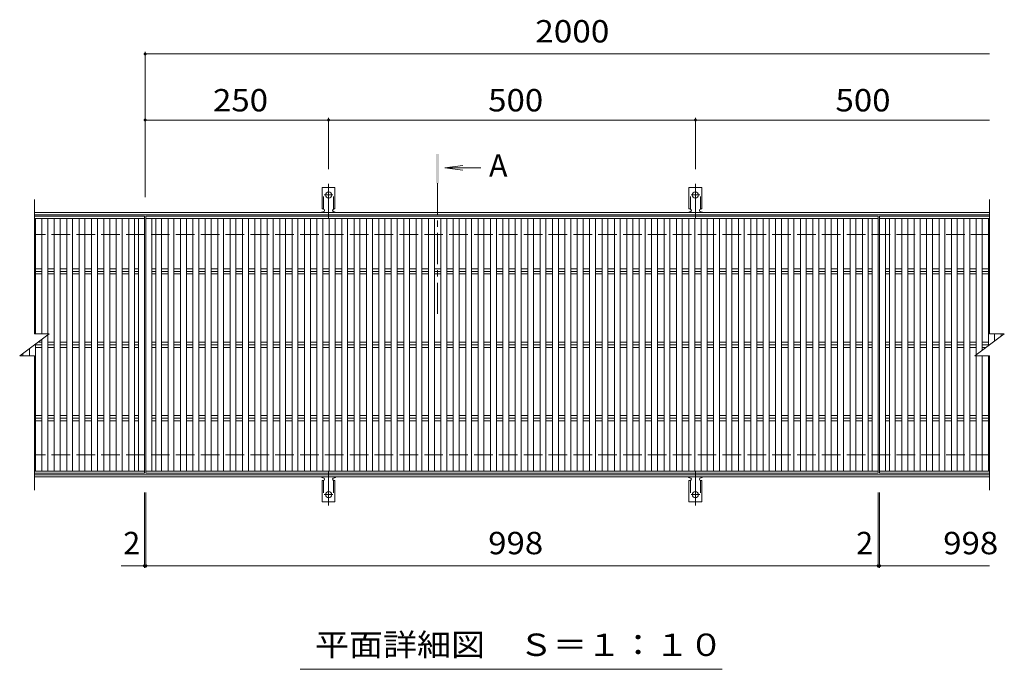
# Model space of a CAD drawing. Units: millimetres. Extents: x -1629 to 1876, y -1382 to 1324.
# Drawn here: x -1374 to -32, y 377 to 1261 of the extents above; entities that cross this region are included whole.
import ezdxf

# ---------------------------------------------------------------- set-up
doc = ezdxf.new("R2010")
doc.units = ezdxf.units.MM
doc.header["$LTSCALE"] = 10
for name, pattern in [('JWW_CENTER1', [6.773333, 4.233333, -0.846667, 0.846667, -0.846667]), ('JWW_CENTER2', [13.546667, 11.006667, -0.846667, 0.846667, -0.846667]), ('JWW_DASHED2', [3.386667, 1.693333, -1.693333]), ('JWW_DASHED3', [3.386667, 2.54, -0.846667])]:
    doc.linetypes.add(name, pattern=pattern)
for name, color, linetype in [('C-1', 7, 'Continuous'), ('C-2', 7, 'Continuous'), ('C-4', 7, 'Continuous'), ('C-5', 7, 'Continuous'), ('C-A', 7, 'Continuous')]:
    doc.layers.add(name, color=color, linetype=linetype)
doc.styles.add('ＭＳ ゴシック', font='txt', dxfattribs={"height": 1})

msp = doc.modelspace()

# ---------------------------------------------------------------- linework, layer by layer
at = {"layer": 'C-1', "color": 2, "linetype": 'Continuous', "lineweight": 9}
for p, q in [((-52.1, 998.7), (-1354.1, 998.7)), ((-52.1, 995.7), (-1354.1, 995.7)), ((-52.1, 641.7), (-1354.1, 641.7)), ((-52.1, 638.7), (-1354.1, 638.7))]:
    msp.add_line(p, q, dxfattribs=at)
at = {"layer": 'C-1', "color": 2, "linetype": 'JWW_DASHED3', "lineweight": 9}
for p, q in [((-52.1, 968.7), (-1354.1, 968.7)), ((-52.1, 668.7), (-1354.1, 668.7))]:
    msp.add_line(p, q, dxfattribs=at)
at = {"layer": 'C-2', "color": 3, "linetype": 'Continuous', "lineweight": 9}
for p, q in [((-1354.1, 833.7), (-1354.1, 1016.7)), ((-52.1, 1016.7), (-52.1, 833.7)), ((-1354.1, 993.7), (-1204.1, 993.7)), ((-1204.1, 643.7), (-1204.1, 993.7)), ((-1202.1, 993.7), (-204.1, 993.7)), ((-1202.1, 643.7), (-1202.1, 993.7)), ((-204.1, 643.7), (-204.1, 993.7)), ((-202.1, 993.7), (-52.1, 993.7)), ((-202.1, 643.7), (-202.1, 993.7)), ((-1204.1, 990.7), (-1354.1, 990.7)), ((-1352.7, 833.7), (-1352.7, 990.7)), ((-1343.8, 833.7), (-1343.8, 990.7)), ((-1335.8, 833.7), (-1335.8, 990.7)), ((-1326.9, 646.7), (-1326.9, 990.7)), ((-1318.9, 646.7), (-1318.9, 990.7)), ((-1310, 646.7), (-1310, 990.7)), ((-1302, 646.7), (-1302, 990.7)), ((-1293.1, 646.7), (-1293.1, 990.7)), ((-1285.1, 646.7), (-1285.1, 990.7)), ((-1276.2, 646.7), (-1276.2, 990.7)), ((-1268.2, 646.7), (-1268.2, 990.7)), ((-1259.3, 646.7), (-1259.3, 990.7)), ((-1251.3, 646.7), (-1251.3, 990.7)), ((-1242.4, 646.7), (-1242.4, 990.7)), ((-1234.4, 646.7), (-1234.4, 990.7)), ((-1225.5, 646.7), (-1225.5, 990.7)), ((-1217.5, 646.7), (-1217.5, 990.7)), ((-1212.1, 646.7), (-1212.1, 990.7)), ((-204.1, 990.7), (-1202.1, 990.7)), ((-1194.1, 646.7), (-1194.1, 990.7)), ((-1188.7, 646.7), (-1188.7, 990.7)), ((-1180.7, 646.7), (-1180.7, 990.7)), ((-1171.8, 646.7), (-1171.8, 990.7)), ((-1163.8, 646.7), (-1163.8, 990.7)), ((-1154.9, 646.7), (-1154.9, 990.7)), ((-1146.9, 646.7), (-1146.9, 990.7)), ((-1138, 646.7), (-1138, 990.7)), ((-1130, 646.7), (-1130, 990.7)), ((-1121.1, 646.7), (-1121.1, 990.7)), ((-1113.1, 646.7), (-1113.1, 990.7)), ((-1104.2, 646.7), (-1104.2, 990.7)), ((-1096.2, 646.7), (-1096.2, 990.7)), ((-1087.3, 646.7), (-1087.3, 990.7)), ((-1079.3, 646.7), (-1079.3, 990.7)), ((-1070.4, 646.7), (-1070.4, 990.7)), ((-1062.4, 646.7), (-1062.4, 990.7)), ((-1053.5, 646.7), (-1053.5, 990.7)), ((-1045.5, 646.7), (-1045.5, 990.7)), ((-1036.6, 646.7), (-1036.6, 990.7)), ((-1028.6, 646.7), (-1028.6, 990.7)), ((-1019.7, 646.7), (-1019.7, 990.7)), ((-1011.7, 646.7), (-1011.7, 990.7)), ((-1002.8, 646.7), (-1002.8, 990.7)), ((-994.8, 646.7), (-994.8, 990.7)), ((-985.9, 646.7), (-985.9, 990.7)), ((-977.9, 646.7), (-977.9, 990.7)), ((-969, 646.7), (-969, 990.7)), ((-961, 646.7), (-961, 990.7)), ((-952.1, 646.7), (-952.1, 990.7)), ((-944.1, 646.7), (-944.1, 990.7)), ((-935.2, 646.7), (-935.2, 990.7)), ((-927.2, 646.7), (-927.2, 990.7)), ((-918.3, 646.7), (-918.3, 990.7)), ((-910.3, 646.7), (-910.3, 990.7)), ((-901.4, 646.7), (-901.4, 990.7)), ((-893.4, 646.7), (-893.4, 990.7)), ((-884.5, 646.7), (-884.5, 990.7)), ((-876.5, 646.7), (-876.5, 990.7)), ((-867.6, 646.7), (-867.6, 990.7)), ((-859.6, 646.7), (-859.6, 990.7)), ((-850.7, 646.7), (-850.7, 990.7)), ((-842.7, 646.7), (-842.7, 990.7)), ((-833.8, 646.7), (-833.8, 990.7)), ((-825.8, 646.7), (-825.8, 990.7)), ((-816.9, 646.7), (-816.9, 990.7)), ((-808.9, 646.7), (-808.9, 990.7)), ((-800, 646.7), (-800, 990.7)), ((-792, 646.7), (-792, 990.7)), ((-783.1, 646.7), (-783.1, 990.7)), ((-775.1, 646.7), (-775.1, 990.7)), ((-766.2, 646.7), (-766.2, 990.7)), ((-758.2, 646.7), (-758.2, 990.7)), ((-749.3, 646.7), (-749.3, 990.7)), ((-741.3, 646.7), (-741.3, 990.7)), ((-732.4, 646.7), (-732.4, 990.7)), ((-724.4, 646.7), (-724.4, 990.7)), ((-715.5, 646.7), (-715.5, 990.7)), ((-707.5, 646.7), (-707.5, 990.7)), ((-698.6, 646.7), (-698.6, 990.7)), ((-690.6, 646.7), (-690.6, 990.7)), ((-681.7, 646.7), (-681.7, 990.7)), ((-673.7, 646.7), (-673.7, 990.7)), ((-664.8, 646.7), (-664.8, 990.7)), ((-656.8, 646.7), (-656.8, 990.7)), ((-647.9, 646.7), (-647.9, 990.7)), ((-639.9, 646.7), (-639.9, 990.7)), ((-631.1, 646.7), (-631.1, 990.7)), ((-623.1, 646.7), (-623.1, 990.7)), ((-614.2, 646.7), (-614.2, 990.7)), ((-606.2, 646.7), (-606.2, 990.7)), ((-597.3, 646.7), (-597.3, 990.7)), ((-589.3, 646.7), (-589.3, 990.7)), ((-580.4, 646.7), (-580.4, 990.7)), ((-572.4, 646.7), (-572.4, 990.7)), ((-563.5, 646.7), (-563.5, 990.7)), ((-555.5, 646.7), (-555.5, 990.7)), ((-546.6, 646.7), (-546.6, 990.7)), ((-538.6, 646.7), (-538.6, 990.7)), ((-529.7, 646.7), (-529.7, 990.7)), ((-521.7, 646.7), (-521.7, 990.7)), ((-512.8, 646.7), (-512.8, 990.7)), ((-504.8, 646.7), (-504.8, 990.7)), ((-495.9, 646.7), (-495.9, 990.7)), ((-487.9, 646.7), (-487.9, 990.7)), ((-479, 646.7), (-479, 990.7)), ((-471, 646.7), (-471, 990.7)), ((-462.1, 646.7), (-462.1, 990.7)), ((-454.1, 646.7), (-454.1, 990.7)), ((-445.2, 646.7), (-445.2, 990.7)), ((-437.2, 646.7), (-437.2, 990.7)), ((-428.3, 646.7), (-428.3, 990.7)), ((-420.3, 646.7), (-420.3, 990.7)), ((-411.4, 646.7), (-411.4, 990.7)), ((-403.4, 646.7), (-403.4, 990.7)), ((-394.5, 646.7), (-394.5, 990.7)), ((-386.5, 646.7), (-386.5, 990.7)), ((-377.6, 646.7), (-377.6, 990.7)), ((-369.6, 646.7), (-369.6, 990.7)), ((-360.7, 646.7), (-360.7, 990.7)), ((-352.7, 646.7), (-352.7, 990.7)), ((-343.8, 646.7), (-343.8, 990.7)), ((-335.8, 646.7), (-335.8, 990.7)), ((-326.9, 646.7), (-326.9, 990.7)), ((-318.9, 646.7), (-318.9, 990.7)), ((-310, 646.7), (-310, 990.7)), ((-302, 646.7), (-302, 990.7)), ((-293.1, 646.7), (-293.1, 990.7)), ((-285.1, 646.7), (-285.1, 990.7)), ((-276.2, 646.7), (-276.2, 990.7)), ((-268.2, 646.7), (-268.2, 990.7)), ((-259.3, 646.7), (-259.3, 990.7)), ((-251.3, 646.7), (-251.3, 990.7)), ((-242.4, 646.7), (-242.4, 990.7)), ((-234.4, 646.7), (-234.4, 990.7)), ((-225.5, 646.7), (-225.5, 990.7)), ((-217.5, 646.7), (-217.5, 990.7)), ((-212.1, 646.7), (-212.1, 990.7)), ((-52.1, 990.7), (-202.1, 990.7)), ((-194.1, 646.7), (-194.1, 990.7)), ((-188.7, 646.7), (-188.7, 990.7)), ((-180.7, 646.7), (-180.7, 990.7)), ((-171.8, 646.7), (-171.8, 990.7)), ((-163.8, 646.7), (-163.8, 990.7)), ((-154.9, 646.7), (-154.9, 990.7)), ((-146.9, 646.7), (-146.9, 990.7)), ((-138, 646.7), (-138, 990.7)), ((-130, 646.7), (-130, 990.7)), ((-121.1, 646.7), (-121.1, 990.7)), ((-113.1, 646.7), (-113.1, 990.7)), ((-104.2, 646.7), (-104.2, 990.7)), ((-96.2, 646.7), (-96.2, 990.7)), ((-87.3, 646.7), (-87.3, 990.7)), ((-79.3, 646.7), (-79.3, 990.7)), ((-70.4, 805), (-70.4, 990.7)), ((-62.4, 811), (-62.4, 990.7)), ((-53.5, 817.7), (-53.5, 990.7)), ((-1352.7, 922.3), (-1343.8, 922.3)), ((-1343.8, 918.7), (-1352.7, 918.7)), ((-1352.7, 915.2), (-1343.8, 915.2)), ((-1335.8, 922.3), (-1326.9, 922.3)), ((-1326.9, 918.7), (-1335.8, 918.7)), ((-1335.8, 915.2), (-1326.9, 915.2)), ((-1318.9, 922.3), (-1310, 922.3)), ((-1310, 918.7), (-1318.9, 918.7)), ((-1318.9, 915.2), (-1310, 915.2)), ((-1302, 922.3), (-1293.1, 922.3)), ((-1293.1, 918.7), (-1302, 918.7)), ((-1302, 915.2), (-1293.1, 915.2)), ((-1285.1, 922.3), (-1276.2, 922.3)), ((-1276.2, 918.7), (-1285.1, 918.7)), ((-1285.1, 915.2), (-1276.2, 915.2)), ((-1268.2, 922.3), (-1259.3, 922.3)), ((-1259.3, 918.7), (-1268.2, 918.7)), ((-1268.2, 915.2), (-1259.3, 915.2)), ((-1251.3, 922.3), (-1242.4, 922.3)), ((-1242.4, 918.7), (-1251.3, 918.7)), ((-1251.3, 915.2), (-1242.4, 915.2)), ((-1234.4, 922.3), (-1225.5, 922.3)), ((-1225.5, 918.7), (-1234.4, 918.7)), ((-1234.4, 915.2), (-1225.5, 915.2)), ((-1217.5, 922.3), (-1212.1, 922.3)), ((-1212.1, 918.7), (-1217.5, 918.7)), ((-1217.5, 915.2), (-1212.1, 915.2)), ((-1194.1, 922.3), (-1188.7, 922.3)), ((-1188.7, 918.7), (-1194.1, 918.7)), ((-1194.1, 915.2), (-1188.7, 915.2)), ((-1180.7, 922.3), (-1171.8, 922.3)), ((-1171.8, 918.7), (-1180.7, 918.7)), ((-1180.7, 915.2), (-1171.8, 915.2)), ((-1163.8, 922.3), (-1154.9, 922.3)), ((-1154.9, 918.7), (-1163.8, 918.7)), ((-1163.8, 915.2), (-1154.9, 915.2)), ((-1146.9, 922.3), (-1138, 922.3)), ((-1138, 918.7), (-1146.9, 918.7)), ((-1146.9, 915.2), (-1138, 915.2)), ((-1130, 922.3), (-1121.1, 922.3)), ((-1121.1, 918.7), (-1130, 918.7)), ((-1130, 915.2), (-1121.1, 915.2)), ((-1113.1, 922.3), (-1104.2, 922.3)), ((-1104.2, 918.7), (-1113.1, 918.7)), ((-1113.1, 915.2), (-1104.2, 915.2)), ((-1096.2, 922.3), (-1087.3, 922.3)), ((-1087.3, 918.7), (-1096.2, 918.7)), ((-1096.2, 915.2), (-1087.3, 915.2)), ((-1079.3, 922.3), (-1070.4, 922.3)), ((-1070.4, 918.7), (-1079.3, 918.7)), ((-1079.3, 915.2), (-1070.4, 915.2)), ((-1062.4, 922.3), (-1053.5, 922.3)), ((-1053.5, 918.7), (-1062.4, 918.7)), ((-1062.4, 915.2), (-1053.5, 915.2)), ((-1045.5, 922.3), (-1036.6, 922.3)), ((-1036.6, 918.7), (-1045.5, 918.7)), ((-1045.5, 915.2), (-1036.6, 915.2)), ((-1028.6, 922.3), (-1019.7, 922.3)), ((-1019.7, 918.7), (-1028.6, 918.7)), ((-1028.6, 915.2), (-1019.7, 915.2)), ((-1011.7, 922.3), (-1002.8, 922.3)), ((-1002.8, 918.7), (-1011.7, 918.7)), ((-1011.7, 915.2), (-1002.8, 915.2)), ((-994.8, 922.3), (-985.9, 922.3)), ((-985.9, 918.7), (-994.8, 918.7)), ((-994.8, 915.2), (-985.9, 915.2)), ((-977.9, 922.3), (-969, 922.3)), ((-969, 918.7), (-977.9, 918.7)), ((-977.9, 915.2), (-969, 915.2)), ((-961, 922.3), (-952.1, 922.3)), ((-952.1, 918.7), (-961, 918.7)), ((-961, 915.2), (-952.1, 915.2)), ((-944.1, 922.3), (-935.2, 922.3)), ((-935.2, 918.7), (-944.1, 918.7)), ((-944.1, 915.2), (-935.2, 915.2)), ((-927.2, 922.3), (-918.3, 922.3)), ((-918.3, 918.7), (-927.2, 918.7)), ((-927.2, 915.2), (-918.3, 915.2)), ((-910.3, 922.3), (-901.4, 922.3)), ((-901.4, 918.7), (-910.3, 918.7)), ((-910.3, 915.2), (-901.4, 915.2)), ((-893.4, 922.3), (-884.5, 922.3)), ((-884.5, 918.7), (-893.4, 918.7)), ((-893.4, 915.2), (-884.5, 915.2)), ((-876.5, 922.3), (-867.6, 922.3)), ((-867.6, 918.7), (-876.5, 918.7)), ((-876.5, 915.2), (-867.6, 915.2)), ((-859.6, 922.3), (-850.7, 922.3)), ((-850.7, 918.7), (-859.6, 918.7)), ((-859.6, 915.2), (-850.7, 915.2)), ((-842.7, 922.3), (-833.8, 922.3)), ((-833.8, 918.7), (-842.7, 918.7)), ((-842.7, 915.2), (-833.8, 915.2)), ((-825.8, 922.3), (-816.9, 922.3)), ((-816.9, 918.7), (-825.8, 918.7)), ((-825.8, 915.2), (-816.9, 915.2)), ((-808.9, 922.3), (-800, 922.3)), ((-800, 918.7), (-808.9, 918.7)), ((-808.9, 915.2), (-800, 915.2)), ((-792, 922.3), (-783.1, 922.3)), ((-783.1, 918.7), (-792, 918.7)), ((-792, 915.2), (-783.1, 915.2)), ((-775.1, 922.3), (-766.2, 922.3)), ((-766.2, 918.7), (-775.1, 918.7)), ((-775.1, 915.2), (-766.2, 915.2)), ((-758.2, 922.3), (-749.3, 922.3)), ((-749.3, 918.7), (-758.2, 918.7)), ((-758.2, 915.2), (-749.3, 915.2)), ((-741.3, 922.3), (-732.4, 922.3)), ((-732.4, 918.7), (-741.3, 918.7)), ((-741.3, 915.2), (-732.4, 915.2)), ((-724.4, 922.3), (-715.5, 922.3)), ((-715.5, 918.7), (-724.4, 918.7)), ((-724.4, 915.2), (-715.5, 915.2)), ((-707.5, 922.3), (-698.6, 922.3)), ((-698.6, 918.7), (-707.5, 918.7)), ((-707.5, 915.2), (-698.6, 915.2)), ((-690.6, 922.3), (-681.7, 922.3)), ((-681.7, 918.7), (-690.6, 918.7)), ((-690.6, 915.2), (-681.7, 915.2)), ((-673.7, 922.3), (-664.8, 922.3)), ((-664.8, 918.7), (-673.7, 918.7)), ((-673.7, 915.2), (-664.8, 915.2)), ((-656.8, 922.3), (-647.9, 922.3)), ((-647.9, 918.7), (-656.8, 918.7)), ((-656.8, 915.2), (-647.9, 915.2)), ((-639.9, 922.3), (-631.1, 922.3)), ((-631.1, 918.7), (-639.9, 918.7)), ((-639.9, 915.2), (-631.1, 915.2)), ((-623.1, 922.3), (-614.2, 922.3)), ((-614.2, 918.7), (-623.1, 918.7)), ((-623.1, 915.2), (-614.2, 915.2)), ((-606.2, 922.3), (-597.3, 922.3)), ((-597.3, 918.7), (-606.2, 918.7)), ((-606.2, 915.2), (-597.3, 915.2)), ((-589.3, 922.3), (-580.4, 922.3)), ((-580.4, 918.7), (-589.3, 918.7)), ((-589.3, 915.2), (-580.4, 915.2)), ((-572.4, 922.3), (-563.5, 922.3)), ((-563.5, 918.7), (-572.4, 918.7)), ((-572.4, 915.2), (-563.5, 915.2)), ((-555.5, 922.3), (-546.6, 922.3)), ((-546.6, 918.7), (-555.5, 918.7)), ((-555.5, 915.2), (-546.6, 915.2)), ((-538.6, 922.3), (-529.7, 922.3)), ((-529.7, 918.7), (-538.6, 918.7)), ((-538.6, 915.2), (-529.7, 915.2)), ((-521.7, 922.3), (-512.8, 922.3)), ((-512.8, 918.7), (-521.7, 918.7)), ((-521.7, 915.2), (-512.8, 915.2)), ((-504.8, 922.3), (-495.9, 922.3)), ((-495.9, 918.7), (-504.8, 918.7)), ((-504.8, 915.2), (-495.9, 915.2)), ((-487.9, 922.3), (-479, 922.3)), ((-479, 918.7), (-487.9, 918.7)), ((-487.9, 915.2), (-479, 915.2)), ((-471, 922.3), (-462.1, 922.3)), ((-462.1, 918.7), (-471, 918.7)), ((-471, 915.2), (-462.1, 915.2)), ((-454.1, 922.3), (-445.2, 922.3)), ((-445.2, 918.7), (-454.1, 918.7)), ((-454.1, 915.2), (-445.2, 915.2)), ((-437.2, 922.3), (-428.3, 922.3)), ((-428.3, 918.7), (-437.2, 918.7)), ((-437.2, 915.2), (-428.3, 915.2)), ((-420.3, 922.3), (-411.4, 922.3)), ((-411.4, 918.7), (-420.3, 918.7)), ((-420.3, 915.2), (-411.4, 915.2)), ((-403.4, 922.3), (-394.5, 922.3)), ((-394.5, 918.7), (-403.4, 918.7)), ((-403.4, 915.2), (-394.5, 915.2)), ((-386.5, 922.3), (-377.6, 922.3)), ((-377.6, 918.7), (-386.5, 918.7)), ((-386.5, 915.2), (-377.6, 915.2)), ((-369.6, 922.3), (-360.7, 922.3)), ((-360.7, 918.7), (-369.6, 918.7)), ((-369.6, 915.2), (-360.7, 915.2)), ((-352.7, 922.3), (-343.8, 922.3)), ((-343.8, 918.7), (-352.7, 918.7)), ((-352.7, 915.2), (-343.8, 915.2)), ((-335.8, 922.3), (-326.9, 922.3)), ((-326.9, 918.7), (-335.8, 918.7)), ((-335.8, 915.2), (-326.9, 915.2)), ((-318.9, 922.3), (-310, 922.3)), ((-310, 918.7), (-318.9, 918.7)), ((-318.9, 915.2), (-310, 915.2)), ((-302, 922.3), (-293.1, 922.3)), ((-293.1, 918.7), (-302, 918.7)), ((-302, 915.2), (-293.1, 915.2)), ((-285.1, 922.3), (-276.2, 922.3)), ((-276.2, 918.7), (-285.1, 918.7)), ((-285.1, 915.2), (-276.2, 915.2)), ((-268.2, 922.3), (-259.3, 922.3)), ((-259.3, 918.7), (-268.2, 918.7)), ((-268.2, 915.2), (-259.3, 915.2)), ((-251.3, 922.3), (-242.4, 922.3)), ((-242.4, 918.7), (-251.3, 918.7)), ((-251.3, 915.2), (-242.4, 915.2)), ((-234.4, 922.3), (-225.5, 922.3)), ((-225.5, 918.7), (-234.4, 918.7)), ((-234.4, 915.2), (-225.5, 915.2)), ((-217.5, 922.3), (-212.1, 922.3)), ((-212.1, 918.7), (-217.5, 918.7)), ((-217.5, 915.2), (-212.1, 915.2)), ((-194.1, 922.3), (-188.7, 922.3)), ((-188.7, 918.7), (-194.1, 918.7)), ((-194.1, 915.2), (-188.7, 915.2)), ((-180.7, 922.3), (-171.8, 922.3)), ((-171.8, 918.7), (-180.7, 918.7)), ((-180.7, 915.2), (-171.8, 915.2)), ((-163.8, 922.3), (-154.9, 922.3)), ((-154.9, 918.7), (-163.8, 918.7)), ((-163.8, 915.2), (-154.9, 915.2)), ((-146.9, 922.3), (-138, 922.3)), ((-138, 918.7), (-146.9, 918.7)), ((-146.9, 915.2), (-138, 915.2)), ((-130, 922.3), (-121.1, 922.3)), ((-121.1, 918.7), (-130, 918.7)), ((-130, 915.2), (-121.1, 915.2)), ((-113.1, 922.3), (-104.2, 922.3)), ((-104.2, 918.7), (-113.1, 918.7)), ((-113.1, 915.2), (-104.2, 915.2)), ((-96.2, 922.3), (-87.3, 922.3)), ((-87.3, 918.7), (-96.2, 918.7)), ((-96.2, 915.2), (-87.3, 915.2)), ((-79.3, 922.3), (-70.4, 922.3)), ((-70.4, 918.7), (-79.3, 918.7)), ((-79.3, 915.2), (-70.4, 915.2)), ((-62.4, 922.3), (-53.5, 922.3)), ((-53.5, 918.7), (-62.4, 918.7)), ((-62.4, 915.2), (-53.5, 915.2)), ((-1374.1, 803.7), (-1334.1, 833.7)), ((-1354.1, 833.7), (-1334.1, 833.7)), ((-1335.8, 646.7), (-1335.8, 832.5)), ((-72.1, 803.7), (-32.1, 833.7)), ((-52.1, 833.7), (-32.1, 833.7)), ((-45.5, 823.7), (-45.5, 833.7)), ((-36.6, 830.4), (-36.6, 833.7)), ((-1352.7, 646.7), (-1352.7, 819.8)), ((-1343.8, 818.7), (-1352.7, 818.7)), ((-1349.4, 822.3), (-1343.8, 822.3)), ((-1343.8, 646.7), (-1343.8, 826.5)), ((-1335.8, 822.3), (-1326.9, 822.3)), ((-1326.9, 818.7), (-1335.8, 818.7)), ((-1318.9, 822.3), (-1310, 822.3)), ((-1310, 818.7), (-1318.9, 818.7)), ((-1302, 822.3), (-1293.1, 822.3)), ((-1293.1, 818.7), (-1302, 818.7)), ((-1285.1, 822.3), (-1276.2, 822.3)), ((-1276.2, 818.7), (-1285.1, 818.7)), ((-1268.2, 822.3), (-1259.3, 822.3)), ((-1259.3, 818.7), (-1268.2, 818.7)), ((-1251.3, 822.3), (-1242.4, 822.3)), ((-1242.4, 818.7), (-1251.3, 818.7)), ((-1234.4, 822.3), (-1225.5, 822.3)), ((-1225.5, 818.7), (-1234.4, 818.7)), ((-1217.5, 822.3), (-1212.1, 822.3)), ((-1212.1, 818.7), (-1217.5, 818.7)), ((-1194.1, 822.3), (-1188.7, 822.3)), ((-1188.7, 818.7), (-1194.1, 818.7)), ((-1180.7, 822.3), (-1171.8, 822.3)), ((-1171.8, 818.7), (-1180.7, 818.7)), ((-1163.8, 822.3), (-1154.9, 822.3)), ((-1154.9, 818.7), (-1163.8, 818.7)), ((-1146.9, 822.3), (-1138, 822.3)), ((-1138, 818.7), (-1146.9, 818.7)), ((-1130, 822.3), (-1121.1, 822.3)), ((-1121.1, 818.7), (-1130, 818.7)), ((-1113.1, 822.3), (-1104.2, 822.3)), ((-1104.2, 818.7), (-1113.1, 818.7)), ((-1096.2, 822.3), (-1087.3, 822.3)), ((-1087.3, 818.7), (-1096.2, 818.7)), ((-1079.3, 822.3), (-1070.4, 822.3)), ((-1070.4, 818.7), (-1079.3, 818.7)), ((-1062.4, 822.3), (-1053.5, 822.3)), ((-1053.5, 818.7), (-1062.4, 818.7)), ((-1045.5, 822.3), (-1036.6, 822.3)), ((-1036.6, 818.7), (-1045.5, 818.7)), ((-1028.6, 822.3), (-1019.7, 822.3)), ((-1019.7, 818.7), (-1028.6, 818.7)), ((-1011.7, 822.3), (-1002.8, 822.3)), ((-1002.8, 818.7), (-1011.7, 818.7)), ((-994.8, 822.3), (-985.9, 822.3)), ((-985.9, 818.7), (-994.8, 818.7)), ((-977.9, 822.3), (-969, 822.3)), ((-969, 818.7), (-977.9, 818.7)), ((-961, 822.3), (-952.1, 822.3)), ((-952.1, 818.7), (-961, 818.7)), ((-944.1, 822.3), (-935.2, 822.3)), ((-935.2, 818.7), (-944.1, 818.7)), ((-927.2, 822.3), (-918.3, 822.3)), ((-918.3, 818.7), (-927.2, 818.7)), ((-910.3, 822.3), (-901.4, 822.3)), ((-901.4, 818.7), (-910.3, 818.7)), ((-893.4, 822.3), (-884.5, 822.3)), ((-884.5, 818.7), (-893.4, 818.7)), ((-876.5, 822.3), (-867.6, 822.3)), ((-867.6, 818.7), (-876.5, 818.7)), ((-859.6, 822.3), (-850.7, 822.3)), ((-850.7, 818.7), (-859.6, 818.7)), ((-842.7, 822.3), (-833.8, 822.3)), ((-833.8, 818.7), (-842.7, 818.7)), ((-825.8, 822.3), (-816.9, 822.3)), ((-816.9, 818.7), (-825.8, 818.7)), ((-808.9, 822.3), (-800, 822.3)), ((-800, 818.7), (-808.9, 818.7)), ((-792, 822.3), (-783.1, 822.3)), ((-783.1, 818.7), (-792, 818.7)), ((-775.1, 822.3), (-766.2, 822.3)), ((-766.2, 818.7), (-775.1, 818.7)), ((-758.2, 822.3), (-749.3, 822.3)), ((-749.3, 818.7), (-758.2, 818.7)), ((-741.3, 822.3), (-732.4, 822.3)), ((-732.4, 818.7), (-741.3, 818.7)), ((-724.4, 822.3), (-715.5, 822.3)), ((-715.5, 818.7), (-724.4, 818.7)), ((-707.5, 822.3), (-698.6, 822.3)), ((-698.6, 818.7), (-707.5, 818.7)), ((-690.6, 822.3), (-681.7, 822.3)), ((-681.7, 818.7), (-690.6, 818.7)), ((-673.7, 822.3), (-664.8, 822.3)), ((-664.8, 818.7), (-673.7, 818.7)), ((-656.8, 822.3), (-647.9, 822.3)), ((-647.9, 818.7), (-656.8, 818.7)), ((-639.9, 822.3), (-631.1, 822.3)), ((-631.1, 818.7), (-639.9, 818.7)), ((-623.1, 822.3), (-614.2, 822.3)), ((-614.2, 818.7), (-623.1, 818.7)), ((-606.2, 822.3), (-597.3, 822.3)), ((-597.3, 818.7), (-606.2, 818.7)), ((-589.3, 822.3), (-580.4, 822.3)), ((-580.4, 818.7), (-589.3, 818.7)), ((-572.4, 822.3), (-563.5, 822.3)), ((-563.5, 818.7), (-572.4, 818.7)), ((-555.5, 822.3), (-546.6, 822.3)), ((-546.6, 818.7), (-555.5, 818.7)), ((-538.6, 822.3), (-529.7, 822.3)), ((-529.7, 818.7), (-538.6, 818.7)), ((-521.7, 822.3), (-512.8, 822.3)), ((-512.8, 818.7), (-521.7, 818.7)), ((-504.8, 822.3), (-495.9, 822.3)), ((-495.9, 818.7), (-504.8, 818.7)), ((-487.9, 822.3), (-479, 822.3)), ((-479, 818.7), (-487.9, 818.7)), ((-471, 822.3), (-462.1, 822.3)), ((-462.1, 818.7), (-471, 818.7)), ((-454.1, 822.3), (-445.2, 822.3)), ((-445.2, 818.7), (-454.1, 818.7)), ((-437.2, 822.3), (-428.3, 822.3)), ((-428.3, 818.7), (-437.2, 818.7)), ((-420.3, 822.3), (-411.4, 822.3)), ((-411.4, 818.7), (-420.3, 818.7)), ((-403.4, 822.3), (-394.5, 822.3)), ((-394.5, 818.7), (-403.4, 818.7)), ((-386.5, 822.3), (-377.6, 822.3)), ((-377.6, 818.7), (-386.5, 818.7)), ((-369.6, 822.3), (-360.7, 822.3)), ((-360.7, 818.7), (-369.6, 818.7)), ((-352.7, 822.3), (-343.8, 822.3)), ((-343.8, 818.7), (-352.7, 818.7)), ((-335.8, 822.3), (-326.9, 822.3)), ((-326.9, 818.7), (-335.8, 818.7)), ((-318.9, 822.3), (-310, 822.3)), ((-310, 818.7), (-318.9, 818.7)), ((-302, 822.3), (-293.1, 822.3)), ((-293.1, 818.7), (-302, 818.7)), ((-285.1, 822.3), (-276.2, 822.3)), ((-276.2, 818.7), (-285.1, 818.7)), ((-268.2, 822.3), (-259.3, 822.3)), ((-259.3, 818.7), (-268.2, 818.7)), ((-251.3, 822.3), (-242.4, 822.3)), ((-242.4, 818.7), (-251.3, 818.7)), ((-234.4, 822.3), (-225.5, 822.3)), ((-225.5, 818.7), (-234.4, 818.7)), ((-217.5, 822.3), (-212.1, 822.3)), ((-212.1, 818.7), (-217.5, 818.7)), ((-194.1, 822.3), (-188.7, 822.3)), ((-188.7, 818.7), (-194.1, 818.7)), ((-180.7, 822.3), (-171.8, 822.3)), ((-171.8, 818.7), (-180.7, 818.7)), ((-163.8, 822.3), (-154.9, 822.3)), ((-154.9, 818.7), (-163.8, 818.7)), ((-146.9, 822.3), (-138, 822.3)), ((-138, 818.7), (-146.9, 818.7)), ((-130, 822.3), (-121.1, 822.3)), ((-121.1, 818.7), (-130, 818.7)), ((-113.1, 822.3), (-104.2, 822.3)), ((-104.2, 818.7), (-113.1, 818.7)), ((-96.2, 822.3), (-87.3, 822.3)), ((-87.3, 818.7), (-96.2, 818.7)), ((-79.3, 822.3), (-70.4, 822.3)), ((-70.4, 818.7), (-79.3, 818.7)), ((-62.4, 822.3), (-53.5, 822.3)), ((-53.5, 818.7), (-62.4, 818.7)), ((-1369.6, 803.7), (-1369.6, 807.1)), ((-1360.7, 803.7), (-1360.7, 813.8)), ((-1352.7, 815.2), (-1343.8, 815.2)), ((-1335.8, 815.2), (-1326.9, 815.2)), ((-1318.9, 815.2), (-1310, 815.2)), ((-1302, 815.2), (-1293.1, 815.2)), ((-1285.1, 815.2), (-1276.2, 815.2)), ((-1268.2, 815.2), (-1259.3, 815.2)), ((-1251.3, 815.2), (-1242.4, 815.2)), ((-1234.4, 815.2), (-1225.5, 815.2)), ((-1217.5, 815.2), (-1212.1, 815.2)), ((-1194.1, 815.2), (-1188.7, 815.2)), ((-1180.7, 815.2), (-1171.8, 815.2)), ((-1163.8, 815.2), (-1154.9, 815.2)), ((-1146.9, 815.2), (-1138, 815.2)), ((-1130, 815.2), (-1121.1, 815.2)), ((-1113.1, 815.2), (-1104.2, 815.2)), ((-1096.2, 815.2), (-1087.3, 815.2)), ((-1079.3, 815.2), (-1070.4, 815.2)), ((-1062.4, 815.2), (-1053.5, 815.2)), ((-1045.5, 815.2), (-1036.6, 815.2)), ((-1028.6, 815.2), (-1019.7, 815.2)), ((-1011.7, 815.2), (-1002.8, 815.2)), ((-994.8, 815.2), (-985.9, 815.2)), ((-977.9, 815.2), (-969, 815.2)), ((-961, 815.2), (-952.1, 815.2)), ((-944.1, 815.2), (-935.2, 815.2)), ((-927.2, 815.2), (-918.3, 815.2)), ((-910.3, 815.2), (-901.4, 815.2)), ((-893.4, 815.2), (-884.5, 815.2)), ((-876.5, 815.2), (-867.6, 815.2)), ((-859.6, 815.2), (-850.7, 815.2)), ((-842.7, 815.2), (-833.8, 815.2)), ((-825.8, 815.2), (-816.9, 815.2)), ((-808.9, 815.2), (-800, 815.2)), ((-792, 815.2), (-783.1, 815.2)), ((-775.1, 815.2), (-766.2, 815.2)), ((-758.2, 815.2), (-749.3, 815.2)), ((-741.3, 815.2), (-732.4, 815.2)), ((-724.4, 815.2), (-715.5, 815.2)), ((-707.5, 815.2), (-698.6, 815.2)), ((-690.6, 815.2), (-681.7, 815.2)), ((-673.7, 815.2), (-664.8, 815.2)), ((-656.8, 815.2), (-647.9, 815.2)), ((-639.9, 815.2), (-631.1, 815.2)), ((-623.1, 815.2), (-614.2, 815.2)), ((-606.2, 815.2), (-597.3, 815.2)), ((-589.3, 815.2), (-580.4, 815.2)), ((-572.4, 815.2), (-563.5, 815.2)), ((-555.5, 815.2), (-546.6, 815.2)), ((-538.6, 815.2), (-529.7, 815.2)), ((-521.7, 815.2), (-512.8, 815.2)), ((-504.8, 815.2), (-495.9, 815.2)), ((-487.9, 815.2), (-479, 815.2)), ((-471, 815.2), (-462.1, 815.2)), ((-454.1, 815.2), (-445.2, 815.2)), ((-437.2, 815.2), (-428.3, 815.2)), ((-420.3, 815.2), (-411.4, 815.2)), ((-403.4, 815.2), (-394.5, 815.2)), ((-386.5, 815.2), (-377.6, 815.2)), ((-369.6, 815.2), (-360.7, 815.2)), ((-352.7, 815.2), (-343.8, 815.2)), ((-335.8, 815.2), (-326.9, 815.2)), ((-318.9, 815.2), (-310, 815.2)), ((-302, 815.2), (-293.1, 815.2)), ((-285.1, 815.2), (-276.2, 815.2)), ((-268.2, 815.2), (-259.3, 815.2)), ((-251.3, 815.2), (-242.4, 815.2)), ((-234.4, 815.2), (-225.5, 815.2)), ((-217.5, 815.2), (-212.1, 815.2)), ((-194.1, 815.2), (-188.7, 815.2)), ((-180.7, 815.2), (-171.8, 815.2)), ((-163.8, 815.2), (-154.9, 815.2)), ((-146.9, 815.2), (-138, 815.2)), ((-130, 815.2), (-121.1, 815.2)), ((-113.1, 815.2), (-104.2, 815.2)), ((-96.2, 815.2), (-87.3, 815.2)), ((-79.3, 815.2), (-70.4, 815.2)), ((-62.4, 815.2), (-56.8, 815.2)), ((-1374.1, 803.7), (-1354.1, 803.7)), ((-1354.1, 620.7), (-1354.1, 803.7)), ((-72.1, 803.7), (-52.1, 803.7)), ((-70.4, 646.7), (-70.4, 803.7)), ((-62.4, 646.7), (-62.4, 803.7)), ((-53.5, 646.7), (-53.5, 803.7)), ((-52.1, 803.7), (-52.1, 620.7)), ((-1352.7, 722.3), (-1343.8, 722.3)), ((-1343.8, 718.7), (-1352.7, 718.7)), ((-1352.7, 715.2), (-1343.8, 715.2)), ((-1335.8, 722.3), (-1326.9, 722.3)), ((-1326.9, 718.7), (-1335.8, 718.7)), ((-1335.8, 715.2), (-1326.9, 715.2)), ((-1318.9, 722.3), (-1310, 722.3)), ((-1310, 718.7), (-1318.9, 718.7)), ((-1318.9, 715.2), (-1310, 715.2)), ((-1302, 722.3), (-1293.1, 722.3)), ((-1293.1, 718.7), (-1302, 718.7)), ((-1302, 715.2), (-1293.1, 715.2)), ((-1285.1, 722.3), (-1276.2, 722.3)), ((-1276.2, 718.7), (-1285.1, 718.7)), ((-1285.1, 715.2), (-1276.2, 715.2)), ((-1268.2, 722.3), (-1259.3, 722.3)), ((-1259.3, 718.7), (-1268.2, 718.7)), ((-1268.2, 715.2), (-1259.3, 715.2)), ((-1251.3, 722.3), (-1242.4, 722.3)), ((-1242.4, 718.7), (-1251.3, 718.7)), ((-1251.3, 715.2), (-1242.4, 715.2)), ((-1234.4, 722.3), (-1225.5, 722.3)), ((-1225.5, 718.7), (-1234.4, 718.7)), ((-1234.4, 715.2), (-1225.5, 715.2)), ((-1217.5, 722.3), (-1212.1, 722.3)), ((-1212.1, 718.7), (-1217.5, 718.7)), ((-1217.5, 715.2), (-1212.1, 715.2)), ((-1194.1, 722.3), (-1188.7, 722.3)), ((-1188.7, 718.7), (-1194.1, 718.7)), ((-1194.1, 715.2), (-1188.7, 715.2)), ((-1180.7, 722.3), (-1171.8, 722.3)), ((-1171.8, 718.7), (-1180.7, 718.7)), ((-1180.7, 715.2), (-1171.8, 715.2)), ((-1163.8, 722.3), (-1154.9, 722.3)), ((-1154.9, 718.7), (-1163.8, 718.7)), ((-1163.8, 715.2), (-1154.9, 715.2)), ((-1146.9, 722.3), (-1138, 722.3)), ((-1138, 718.7), (-1146.9, 718.7)), ((-1146.9, 715.2), (-1138, 715.2)), ((-1130, 722.3), (-1121.1, 722.3)), ((-1121.1, 718.7), (-1130, 718.7)), ((-1130, 715.2), (-1121.1, 715.2)), ((-1113.1, 722.3), (-1104.2, 722.3)), ((-1104.2, 718.7), (-1113.1, 718.7)), ((-1113.1, 715.2), (-1104.2, 715.2)), ((-1096.2, 722.3), (-1087.3, 722.3)), ((-1087.3, 718.7), (-1096.2, 718.7)), ((-1096.2, 715.2), (-1087.3, 715.2)), ((-1079.3, 722.3), (-1070.4, 722.3)), ((-1070.4, 718.7), (-1079.3, 718.7)), ((-1079.3, 715.2), (-1070.4, 715.2)), ((-1062.4, 722.3), (-1053.5, 722.3)), ((-1053.5, 718.7), (-1062.4, 718.7)), ((-1062.4, 715.2), (-1053.5, 715.2)), ((-1045.5, 722.3), (-1036.6, 722.3)), ((-1036.6, 718.7), (-1045.5, 718.7)), ((-1045.5, 715.2), (-1036.6, 715.2)), ((-1028.6, 722.3), (-1019.7, 722.3)), ((-1019.7, 718.7), (-1028.6, 718.7)), ((-1028.6, 715.2), (-1019.7, 715.2)), ((-1011.7, 722.3), (-1002.8, 722.3)), ((-1002.8, 718.7), (-1011.7, 718.7)), ((-1011.7, 715.2), (-1002.8, 715.2)), ((-994.8, 722.3), (-985.9, 722.3)), ((-985.9, 718.7), (-994.8, 718.7)), ((-994.8, 715.2), (-985.9, 715.2)), ((-977.9, 722.3), (-969, 722.3)), ((-969, 718.7), (-977.9, 718.7)), ((-977.9, 715.2), (-969, 715.2)), ((-961, 722.3), (-952.1, 722.3)), ((-952.1, 718.7), (-961, 718.7)), ((-961, 715.2), (-952.1, 715.2)), ((-944.1, 722.3), (-935.2, 722.3)), ((-935.2, 718.7), (-944.1, 718.7)), ((-944.1, 715.2), (-935.2, 715.2)), ((-927.2, 722.3), (-918.3, 722.3)), ((-918.3, 718.7), (-927.2, 718.7)), ((-927.2, 715.2), (-918.3, 715.2)), ((-910.3, 722.3), (-901.4, 722.3)), ((-901.4, 718.7), (-910.3, 718.7)), ((-910.3, 715.2), (-901.4, 715.2)), ((-893.4, 722.3), (-884.5, 722.3)), ((-884.5, 718.7), (-893.4, 718.7)), ((-893.4, 715.2), (-884.5, 715.2)), ((-876.5, 722.3), (-867.6, 722.3)), ((-867.6, 718.7), (-876.5, 718.7)), ((-876.5, 715.2), (-867.6, 715.2)), ((-859.6, 722.3), (-850.7, 722.3)), ((-850.7, 718.7), (-859.6, 718.7)), ((-859.6, 715.2), (-850.7, 715.2)), ((-842.7, 722.3), (-833.8, 722.3)), ((-833.8, 718.7), (-842.7, 718.7)), ((-842.7, 715.2), (-833.8, 715.2)), ((-825.8, 722.3), (-816.9, 722.3)), ((-816.9, 718.7), (-825.8, 718.7)), ((-825.8, 715.2), (-816.9, 715.2)), ((-808.9, 722.3), (-800, 722.3)), ((-800, 718.7), (-808.9, 718.7)), ((-808.9, 715.2), (-800, 715.2)), ((-792, 722.3), (-783.1, 722.3)), ((-783.1, 718.7), (-792, 718.7)), ((-792, 715.2), (-783.1, 715.2)), ((-775.1, 722.3), (-766.2, 722.3)), ((-766.2, 718.7), (-775.1, 718.7)), ((-775.1, 715.2), (-766.2, 715.2)), ((-758.2, 722.3), (-749.3, 722.3)), ((-749.3, 718.7), (-758.2, 718.7)), ((-758.2, 715.2), (-749.3, 715.2)), ((-741.3, 722.3), (-732.4, 722.3)), ((-732.4, 718.7), (-741.3, 718.7)), ((-741.3, 715.2), (-732.4, 715.2)), ((-724.4, 722.3), (-715.5, 722.3)), ((-715.5, 718.7), (-724.4, 718.7)), ((-724.4, 715.2), (-715.5, 715.2)), ((-707.5, 722.3), (-698.6, 722.3)), ((-698.6, 718.7), (-707.5, 718.7)), ((-707.5, 715.2), (-698.6, 715.2)), ((-690.6, 722.3), (-681.7, 722.3)), ((-681.7, 718.7), (-690.6, 718.7)), ((-690.6, 715.2), (-681.7, 715.2)), ((-673.7, 722.3), (-664.8, 722.3)), ((-664.8, 718.7), (-673.7, 718.7)), ((-673.7, 715.2), (-664.8, 715.2)), ((-656.8, 722.3), (-647.9, 722.3)), ((-647.9, 718.7), (-656.8, 718.7)), ((-656.8, 715.2), (-647.9, 715.2)), ((-639.9, 722.3), (-631.1, 722.3)), ((-631.1, 718.7), (-639.9, 718.7)), ((-639.9, 715.2), (-631.1, 715.2)), ((-623.1, 722.3), (-614.2, 722.3)), ((-614.2, 718.7), (-623.1, 718.7)), ((-623.1, 715.2), (-614.2, 715.2)), ((-606.2, 722.3), (-597.3, 722.3)), ((-597.3, 718.7), (-606.2, 718.7)), ((-606.2, 715.2), (-597.3, 715.2)), ((-589.3, 722.3), (-580.4, 722.3)), ((-580.4, 718.7), (-589.3, 718.7)), ((-589.3, 715.2), (-580.4, 715.2)), ((-572.4, 722.3), (-563.5, 722.3)), ((-563.5, 718.7), (-572.4, 718.7)), ((-572.4, 715.2), (-563.5, 715.2)), ((-555.5, 722.3), (-546.6, 722.3)), ((-546.6, 718.7), (-555.5, 718.7)), ((-555.5, 715.2), (-546.6, 715.2)), ((-538.6, 722.3), (-529.7, 722.3)), ((-529.7, 718.7), (-538.6, 718.7)), ((-538.6, 715.2), (-529.7, 715.2)), ((-521.7, 722.3), (-512.8, 722.3)), ((-512.8, 718.7), (-521.7, 718.7)), ((-521.7, 715.2), (-512.8, 715.2)), ((-504.8, 722.3), (-495.9, 722.3)), ((-495.9, 718.7), (-504.8, 718.7)), ((-504.8, 715.2), (-495.9, 715.2)), ((-487.9, 722.3), (-479, 722.3)), ((-479, 718.7), (-487.9, 718.7)), ((-487.9, 715.2), (-479, 715.2)), ((-471, 722.3), (-462.1, 722.3)), ((-462.1, 718.7), (-471, 718.7)), ((-471, 715.2), (-462.1, 715.2)), ((-454.1, 722.3), (-445.2, 722.3)), ((-445.2, 718.7), (-454.1, 718.7)), ((-454.1, 715.2), (-445.2, 715.2)), ((-437.2, 722.3), (-428.3, 722.3)), ((-428.3, 718.7), (-437.2, 718.7)), ((-437.2, 715.2), (-428.3, 715.2)), ((-420.3, 722.3), (-411.4, 722.3)), ((-411.4, 718.7), (-420.3, 718.7)), ((-420.3, 715.2), (-411.4, 715.2)), ((-403.4, 722.3), (-394.5, 722.3)), ((-394.5, 718.7), (-403.4, 718.7)), ((-403.4, 715.2), (-394.5, 715.2)), ((-386.5, 722.3), (-377.6, 722.3)), ((-377.6, 718.7), (-386.5, 718.7)), ((-386.5, 715.2), (-377.6, 715.2)), ((-369.6, 722.3), (-360.7, 722.3)), ((-360.7, 718.7), (-369.6, 718.7)), ((-369.6, 715.2), (-360.7, 715.2)), ((-352.7, 722.3), (-343.8, 722.3)), ((-343.8, 718.7), (-352.7, 718.7)), ((-352.7, 715.2), (-343.8, 715.2)), ((-335.8, 722.3), (-326.9, 722.3)), ((-326.9, 718.7), (-335.8, 718.7)), ((-335.8, 715.2), (-326.9, 715.2)), ((-318.9, 722.3), (-310, 722.3)), ((-310, 718.7), (-318.9, 718.7)), ((-318.9, 715.2), (-310, 715.2)), ((-302, 722.3), (-293.1, 722.3)), ((-293.1, 718.7), (-302, 718.7)), ((-302, 715.2), (-293.1, 715.2)), ((-285.1, 722.3), (-276.2, 722.3)), ((-276.2, 718.7), (-285.1, 718.7)), ((-285.1, 715.2), (-276.2, 715.2)), ((-268.2, 722.3), (-259.3, 722.3)), ((-259.3, 718.7), (-268.2, 718.7)), ((-268.2, 715.2), (-259.3, 715.2)), ((-251.3, 722.3), (-242.4, 722.3)), ((-242.4, 718.7), (-251.3, 718.7)), ((-251.3, 715.2), (-242.4, 715.2)), ((-234.4, 722.3), (-225.5, 722.3)), ((-225.5, 718.7), (-234.4, 718.7)), ((-234.4, 715.2), (-225.5, 715.2)), ((-217.5, 722.3), (-212.1, 722.3)), ((-212.1, 718.7), (-217.5, 718.7)), ((-217.5, 715.2), (-212.1, 715.2)), ((-194.1, 722.3), (-188.7, 722.3)), ((-188.7, 718.7), (-194.1, 718.7)), ((-194.1, 715.2), (-188.7, 715.2)), ((-180.7, 722.3), (-171.8, 722.3)), ((-171.8, 718.7), (-180.7, 718.7)), ((-180.7, 715.2), (-171.8, 715.2)), ((-163.8, 722.3), (-154.9, 722.3)), ((-154.9, 718.7), (-163.8, 718.7)), ((-163.8, 715.2), (-154.9, 715.2)), ((-146.9, 722.3), (-138, 722.3)), ((-138, 718.7), (-146.9, 718.7)), ((-146.9, 715.2), (-138, 715.2)), ((-130, 722.3), (-121.1, 722.3)), ((-121.1, 718.7), (-130, 718.7)), ((-130, 715.2), (-121.1, 715.2)), ((-113.1, 722.3), (-104.2, 722.3)), ((-104.2, 718.7), (-113.1, 718.7)), ((-113.1, 715.2), (-104.2, 715.2)), ((-96.2, 722.3), (-87.3, 722.3)), ((-87.3, 718.7), (-96.2, 718.7)), ((-96.2, 715.2), (-87.3, 715.2)), ((-79.3, 722.3), (-70.4, 722.3)), ((-70.4, 718.7), (-79.3, 718.7)), ((-79.3, 715.2), (-70.4, 715.2)), ((-62.4, 722.3), (-53.5, 722.3)), ((-53.5, 718.7), (-62.4, 718.7)), ((-62.4, 715.2), (-53.5, 715.2)), ((-1204.1, 646.7), (-1354.1, 646.7)), ((-204.1, 646.7), (-1202.1, 646.7)), ((-52.1, 646.7), (-202.1, 646.7)), ((-1204.1, 643.7), (-1354.1, 643.7)), ((-204.1, 643.7), (-1202.1, 643.7)), ((-52.1, 643.7), (-202.1, 643.7))]:
    msp.add_line(p, q, dxfattribs=at)
at = {"layer": 'C-4', "color": 7, "linetype": 'Continuous', "lineweight": 9}
for p, q in [((-1203.1, 1217.7), (-1203.1, 1019.7)), ((-1203.1, 1214.7), (-52.1, 1214.7)), ((-953.1, 1127.8), (-953.1, 1057.7)), ((-453.1, 1127.8), (-453.1, 1057.7)), ((-1203.1, 1124.8), (-953.1, 1124.8)), ((-953.1, 1124.8), (-453.1, 1124.8)), ((-453.1, 1124.8), (-52.1, 1124.8)), ((-1204.1, 514.7), (-1204.1, 617.7)), ((-1202.1, 514.7), (-1202.1, 617.7)), ((-204.1, 514.7), (-204.1, 617.7)), ((-202.1, 514.7), (-202.1, 617.7)), ((-1235.8, 517.7), (-204.1, 517.7)), ((-204.1, 517.7), (-202.1, 517.7)), ((-202.1, 517.7), (-52.1, 517.7))]:
    msp.add_line(p, q, dxfattribs=at)
at = {"layer": 'C-4', "color": 7, "linetype": 'Continuous', "lineweight": 9, "const_width": 2}
for points in [[(-1202.1, 1214.7, 0.414214), (-1203.1, 1215.7, 0.414214), (-1204.1, 1214.7, 0.414214), (-1203.1, 1213.7, 0.414214)], [(-1202.1, 1124.8, 0.414214), (-1203.1, 1125.8, 0.414214), (-1204.1, 1124.8, 0.414214), (-1203.1, 1123.8, 0.414214)], [(-952.1, 1124.8, 0.414214), (-953.1, 1125.8, 0.414214), (-954.1, 1124.8, 0.414214), (-953.1, 1123.8, 0.414214)], [(-452.1, 1124.8, 0.414214), (-453.1, 1125.8, 0.414214), (-454.1, 1124.8, 0.414214), (-453.1, 1123.8, 0.414214)], [(-1203.1, 517.7, 0.414214), (-1204.1, 518.7, 0.414214), (-1205.1, 517.7, 0.414214), (-1204.1, 516.7, 0.414214)], [(-1201.1, 517.7, 0.414214), (-1202.1, 518.7, 0.414214), (-1203.1, 517.7, 0.414214), (-1202.1, 516.7, 0.414214)], [(-203.1, 517.7, 0.414214), (-204.1, 518.7, 0.414214), (-205.1, 517.7, 0.414214), (-204.1, 516.7, 0.414214)], [(-201.1, 517.7, 0.414214), (-202.1, 518.7, 0.414214), (-203.1, 517.7, 0.414214), (-202.1, 516.7, 0.414214)]]:
    msp.add_lwpolyline(points, format="xyb", close=True, dxfattribs=at)
at = {"layer": 'C-5', "color": 4, "linetype": 'Continuous', "lineweight": 9}
for q in [(-770, 1063), (-745.6, 1059.7), (-770, 1056.5)]:
    msp.add_line((-794.8, 1059.7), q, dxfattribs=at)
at = {"layer": 'C-5', "color": 4, "linetype": 'JWW_CENTER1', "lineweight": 9}
msp.add_line((-804.5, 1038.7), (-804.5, 854.7), dxfattribs=at)
at = {"layer": 'C-5', "color": 7, "linetype": 'Continuous', "lineweight": 9}
msp.add_line((-416.6, 376.7), (-991.6, 376.7), dxfattribs=at)
at = {"layer": 'C-5', "color": 4, "linetype": 'Continuous', "lineweight": 9}
msp.add_solid([(-802.5, 1038.7), (-802.5, 1078.7), (-806.5, 1038.7), (-806.5, 1078.7)], dxfattribs=at)
at = {"layer": 'C-A', "color": 7, "linetype": 'JWW_CENTER2', "lineweight": 9}
for p, q in [((-953.1, 990.3), (-953.1, 1037.7)), ((-453.1, 990.3), (-453.1, 1037.7)), ((-958.9, 1022.7), (-947.3, 1022.7)), ((-458.9, 1022.7), (-447.3, 1022.7)), ((-953.1, 647.2), (-953.1, 599.8)), ((-453.1, 647.2), (-453.1, 599.8)), ((-958.9, 614.7), (-947.3, 614.7)), ((-458.9, 614.7), (-447.3, 614.7))]:
    msp.add_line(p, q, dxfattribs=at)
at = {"layer": 'C-A', "color": 3, "linetype": 'Continuous', "lineweight": 9}
for p, q in [((-961.9, 1003.7), (-961.9, 1032.7)), ((-944.4, 1032.7), (-961.9, 1032.7)), ((-944.4, 1003.7), (-944.4, 1032.7)), ((-461.9, 1003.7), (-461.9, 1032.7)), ((-444.4, 1032.7), (-461.9, 1032.7)), ((-444.4, 1003.7), (-444.4, 1032.7)), ((-961.9, 1003.7), (-960.6, 1003.7)), ((-961.1, 999.7), (-960.6, 999.7)), ((-944.4, 1003.7), (-945.6, 1003.7)), ((-945.6, 999.7), (-945.1, 999.7)), ((-461.9, 1003.7), (-460.6, 1003.7)), ((-461.1, 999.7), (-460.6, 999.7)), ((-444.4, 1003.7), (-445.6, 1003.7)), ((-445.6, 999.7), (-445.1, 999.7)), ((-961.9, 633.7), (-960.6, 633.7)), ((-961.9, 633.7), (-961.9, 604.7)), ((-961.1, 637.7), (-960.6, 637.7)), ((-945.6, 637.7), (-945.1, 637.7)), ((-944.4, 633.7), (-945.6, 633.7)), ((-944.4, 633.7), (-944.4, 604.7)), ((-461.9, 633.7), (-460.6, 633.7)), ((-461.9, 633.7), (-461.9, 604.7)), ((-461.1, 637.7), (-460.6, 637.7)), ((-445.6, 637.7), (-445.1, 637.7)), ((-444.4, 633.7), (-445.6, 633.7)), ((-444.4, 633.7), (-444.4, 604.7)), ((-944.4, 604.7), (-961.9, 604.7)), ((-444.4, 604.7), (-461.9, 604.7))]:
    msp.add_line(p, q, dxfattribs=at)
at = {"layer": 'C-A', "color": 3, "linetype": 'JWW_DASHED2', "lineweight": 9}
for p, q in [((-959.9, 1003.6), (-959.9, 1032.7)), ((-946.4, 1003.6), (-946.4, 1032.7)), ((-459.9, 1003.6), (-459.9, 1032.7)), ((-446.4, 1003.6), (-446.4, 1032.7)), ((-959.9, 633.9), (-959.9, 604.7)), ((-946.4, 633.9), (-946.4, 604.7)), ((-459.9, 633.9), (-459.9, 604.7)), ((-446.4, 633.9), (-446.4, 604.7))]:
    msp.add_line(p, q, dxfattribs=at)
at = {"layer": 'C-A', "color": 3, "linetype": 'Continuous', "lineweight": 9}
for centre in [(-953.1, 1022.7), (-453.1, 1022.7), (-953.1, 614.7), (-453.1, 614.7)]:
    msp.add_circle(centre, 4.25, dxfattribs=at)
for centre, start, end in [((-961.1, 997.7), 90.276, 150.0005), ((-960.6, 1001.7), 270, 90), ((-945.6, 1001.7), 90, 269.8667), ((-945.1, 997.7), 29.9993, 89.7584), ((-461.1, 997.7), 90.276, 150.0005), ((-460.6, 1001.7), 270, 90), ((-445.6, 1001.7), 90, 269.8667), ((-445.1, 997.7), 29.9993, 89.7584), ((-961.1, 639.7), 209.9995, 269.724), ((-960.6, 635.7), 270, 90), ((-945.6, 635.7), 90.1333, 270), ((-945.1, 639.7), 270.2416, 330.0007), ((-461.1, 639.7), 209.9995, 269.724), ((-460.6, 635.7), 270, 90), ((-445.6, 635.7), 90.1333, 270), ((-445.1, 639.7), 270.2416, 330.0007)]:
    msp.add_arc(centre, 2, start, end, dxfattribs=at)

# ---------------------------------------------------------------- texts
at = {"layer": 'C-4', "color": 2, "linetype": 'Continuous', "lineweight": 211, "style": 'ＭＳ ゴシック'}
for s, width, p in [('2000', 1.09375, (-671.4, 1230.4)), ('250', 1.083333, (-1110.6, 1136.5)), ('500', 1.083333, (-735.6, 1136.5)), ('500', 1.083333, (-262.2, 1136.5)), ('998', 1.083333, (-735.6, 533.4)), ('998', 1.083333, (-115.4, 533.4))]:
    msp.add_text(s, height=30.48, dxfattribs=dict(at, width=width)).set_placement(p)
for p in [(-1232.9, 533.4), (-234, 533.4)]:
    msp.add_text('2', height=30.5, dxfattribs=at).set_placement(p)
at = {"layer": 'C-5', "color": 2, "linetype": 'Continuous', "lineweight": 9, "style": 'ＭＳ ゴシック'}
msp.add_text('A', height=30.5, dxfattribs=at).set_placement((-734.5, 1047.5))
at = {"layer": 'C-5', "color": 2, "linetype": 'Continuous', "lineweight": 9, "style": 'ＭＳ ゴシック', "width": 1.114583}
msp.add_text('平面詳細図\u3000Ｓ＝１：１０', height=30.48, dxfattribs=at).set_placement((-971.6, 394.9))

doc.saveas('drawing.dxf')
